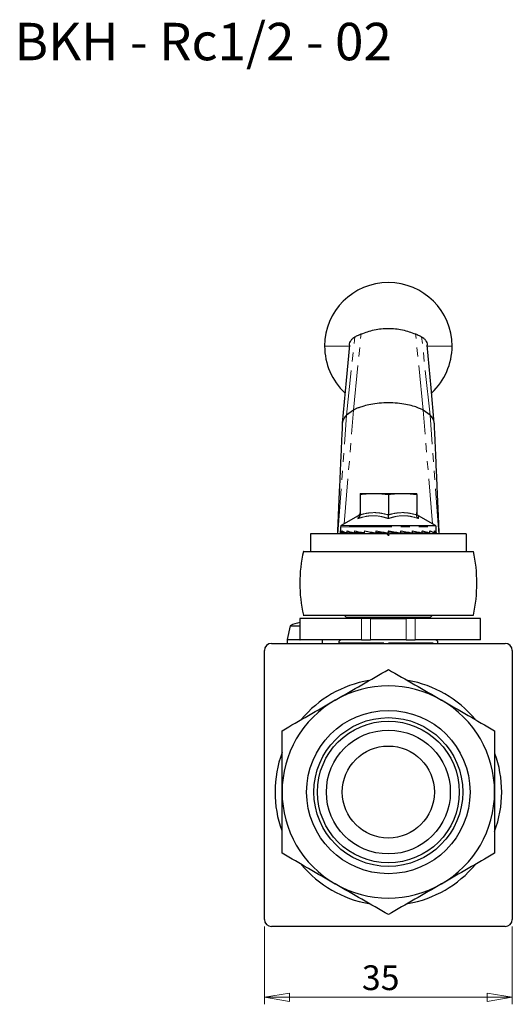
# Model space of a CAD drawing. Units: millimetres. Extents: x 35 to 330, y 29 to 241.
# Drawn here: x 260 to 330, y 29 to 169 of the extents above; entities that cross this region are included whole.
import ezdxf

# ---------------------------------------------------------------- set-up
doc = ezdxf.new("R2010")
doc.units = ezdxf.units.MM
doc.linetypes.add('PHANTOM', pattern=[12.7, 6.35, -1.27, 1.27, -1.27, 1.27, -1.27])
doc.styles.add('SLDTEXTSTYLE0', font='TXT', dxfattribs={"width": 0.65, "bigfont": 'bigfont'})
doc.styles.add('SLDTEXTSTYLE1', font='TXT', dxfattribs={"width": 0.75, "bigfont": 'bigfont'})
doc.dimstyles.new('SLDDIMSTYLE1', dxfattribs={"dimtxt": 3.5, "dimasz": 3.556, "dimexe": 0, "dimexo": 0.0625, "dimgap": 0.875, "dimtad": 1, "dimdec": 0, "dimrnd": 1e-09, "dimzin": 12, "dimdsep": 46, "dimtxsty": 'SLDTEXTSTYLE1', "dimblk1": 'CLOSED', "dimblk2": 'CLOSED', "dimsah": 1, "dimcen": 0.09, "dimadec": 0, "dimazin": 3, "dimtfac": 1, "dimtdec": 0, "dimtofl": 0, "dimtmove": 0, "dimatfit": 3, "dimldrblk": 'CLOSED', "dimfxl": 1, "dimfrac": 2, "dimtolj": 1, "dimtzin": 12, "dimarcsym": 0})

# ---------------------------------------------------------------- blocks, each defined once
blk = doc.blocks.new('_Closed')
at = {"color": 0, "linetype": 'ByBlock', "lineweight": -2}
for p, q in [((-1, 0.166667), (0, 0)), ((-1, 0.166667), (-1, -0.166667)), ((0, 0), (-1, -0.166667)), ((0, 0), (-1, 0))]:
    blk.add_line(p, q, dxfattribs=at)
blk = doc.blocks.new('_D_2')
at = {"color": 7, "linetype": 'Continuous', "lineweight": 0}
for p, q in [((294.88, 40.38), (294.88, 29.38)), ((329.88, 40.38), (329.88, 29.38)), ((294.88, 30.38), (329.88, 30.38))]:
    blk.add_line(p, q, dxfattribs=at)
at = {"color": 7, "linetype": 'Continuous', "lineweight": 18, "xscale": 3.556, "yscale": 3.556, "rotation": 180}
blk.add_blockref('_Closed', (294.88, 30.38, 36.75), dxfattribs=at)
at = {"color": 7, "linetype": 'Continuous', "lineweight": 18, "xscale": 3.556, "yscale": 3.556}
blk.add_blockref('_Closed', (329.88, 30.38, 36.75), dxfattribs=at)
at = {"color": 7, "linetype": 'Continuous', "lineweight": 18, "insert": (308.65, 34.89), "char_height": 3.5, "attachment_point": 1, "style": 'SLDTEXTSTYLE1'}
blk.add_mtext('35', dxfattribs=at)

msp = doc.modelspace()

# ---------------------------------------------------------------- linework, layer by layer
at = {"color": 8, "linetype": 'PHANTOM', "lineweight": 18}
for p, q in [((307.46, 113.34), (308.53, 124.11)), ((317.29, 113.34), (316.22, 124.11)), ((306.47, 112.64), (307.67, 123.7)), ((318.28, 112.64), (317.08, 123.7)), ((306.16, 97.29), (307.46, 113.34)), ((318.6, 97.29), (317.29, 113.34)), ((305.27, 95.88), (306.47, 112.64)), ((319.49, 95.88), (318.28, 112.64)), ((306.62, 97.04), (306.83, 97.04)), ((306.04, 95.88), (306.05, 95.98)), ((312.36, 95.88), (312.43, 95.88)), ((318.71, 95.88), (318.71, 95.98)), ((299.94, 80.88), (299.94, 83.88)), ((308.59, 83.88), (308.59, 80.88)), ((309.88, 80.88), (309.88, 83.88)), ((314.88, 83.88), (314.88, 80.88)), ((316.17, 80.88), (316.17, 83.88)), ((305.38, 80.48), (312.38, 80.48)), ((312.38, 80.48), (319.38, 80.48))]:
    msp.add_line(p, q, dxfattribs=at)
at = {"color": 7, "linetype": 'Continuous', "lineweight": 25}
for p, q in [((307.46, 113.34), (306.47, 112.64)), ((318.28, 112.64), (317.29, 113.34)), ((308.38, 101.42), (308.38, 98.54)), ((312.38, 101.42), (312.38, 98.54)), ((316.38, 101.42), (316.38, 98.54)), ((308.13, 98.42), (305.73, 97.04)), ((319.03, 97.04), (316.63, 98.42)), ((305.63, 96.87), (305.63, 95.98)), ((311.57, 96.12), (311.53, 95.98)), ((313.23, 95.98), (312.4, 96.12)), ((319.13, 95.98), (319.13, 96.87)), ((301.38, 95.88), (301.38, 93.38)), ((305.86, 95.98), (305.63, 95.98)), ((306.5, 95.98), (305.86, 95.98)), ((306.53, 95.98), (307.58, 95.98)), ((308.94, 95.98), (307.6, 95.98)), ((311.53, 95.98), (310.63, 95.98)), ((313.23, 95.98), (314.12, 95.98)), ((314.13, 95.98), (315.75, 95.98)), ((315.75, 95.98), (317.15, 95.98)), ((317.15, 95.98), (318.22, 95.98)), ((318.96, 95.98), (319.13, 95.98)), ((323.38, 95.88), (323.38, 93.38)), ((299.9, 83.88), (299.9, 80.88)), ((299.94, 83.88), (299.9, 83.88)), ((308.59, 83.88), (299.94, 83.88)), ((306.58, 84.08), (318.18, 84.08)), ((306.68, 84.08), (306.68, 83.88)), ((306.72, 83.88), (306.72, 84.08)), ((309.88, 83.88), (308.59, 83.88)), ((309.88, 83.88), (314.88, 83.88)), ((311.67, 84.08), (311.67, 83.88)), ((313.09, 83.88), (313.09, 84.08)), ((316.17, 83.88), (314.88, 83.88)), ((325.38, 83.88), (316.17, 83.88)), ((318.03, 84.08), (318.03, 83.88)), ((318.08, 83.88), (318.08, 84.08)), ((325.38, 80.88), (325.38, 83.88)), ((298.5, 82.88), (298.09, 80.93)), ((298.5, 82.88), (299.9, 82.88)), ((298.09, 80.93), (298.09, 80.38)), ((298.09, 80.93), (299.9, 80.93)), ((299.9, 80.88), (299.94, 80.88)), ((308.59, 80.88), (299.94, 80.88)), ((303.09, 80.38), (303.09, 80.88)), ((308.59, 80.88), (309.88, 80.88)), ((314.88, 80.88), (309.88, 80.88)), ((314.88, 80.88), (316.17, 80.88)), ((325.38, 80.88), (316.17, 80.88)), ((294.88, 41.38), (294.88, 79.38)), ((295.88, 80.38), (328.88, 80.38)), ((305.38, 80.48), (305.38, 80.38)), ((319.38, 80.38), (319.38, 80.48)), ((329.88, 79.38), (329.88, 41.38)), ((328.88, 40.38), (295.88, 40.38))]:
    msp.add_line(p, q, dxfattribs=at)
at = {"color": 7, "linetype": 'Continuous', "lineweight": 25, "flags": 128}
for points in [[(306.88, 122.52), (306.43, 117.54), (305.88, 111.51)], [(318.87, 111.51), (318.42, 116.49), (317.87, 122.52)], [(309.86, 95.98), (309.87, 95.95), (309.88, 95.87)], [(314.88, 95.89), (314.89, 95.97), (314.89, 95.98)]]:
    msp.add_lwpolyline(points, dxfattribs=at)
at = {"color": 7, "linetype": 'Continuous', "lineweight": 25}
for radius in [11.54, 10.51, 10.01, 8.75, 6.5]:
    msp.add_circle((312.38, 59.38), radius, dxfattribs=at)
for centre, radius, start, end in [((312.38, 122.38), 9, 0, 179.9945), ((312.38, 122.38), 9, 179.9945, 227.0209), ((312.38, 122.38), 9, 312.8189, 0), ((305.83, 96.87), 0.2, 120, 178.6951), ((318.93, 96.87), 0.2, 0, 60), ((320.38, 88.88), 20.5, 167.318, 192.6828), ((304.38, 88.88), 20.5, 347.318, 12.6828), ((306.58, 84.48), 0.4, 194.7553, 270), ((318.18, 84.48), 0.4, 270, 345.3344), ((300.59, 78.76), 4.62, 98.6284, 116.9085), ((305.78, 80.48), 0.4, 90, 180), ((318.98, 80.48), 0.4, 0, 90), ((295.88, 79.38), 1, 90, 180), ((328.88, 79.38), 1, 0, 90), ((312.38, 59.38), 16, 99.9001, 140.1814), ((312.38, 59.38), 16, 40.0862, 80.0292), ((312.38, 59.38), 15, 60, 120), ((312.38, 59.38), 15, 120, 180), ((312.38, 59.38), 15, 0, 60), ((312.38, 59.38), 16, 159.6419, 180), ((312.38, 59.38), 16, 0, 19.905), ((312.38, 59.38), 16, 180, 199.905), ((312.38, 59.38), 15, 180, 240), ((312.38, 59.38), 15, 300, 0), ((312.38, 59.38), 16, 339.6419, 0), ((312.38, 59.38), 16, 220.0862, 260.0292), ((312.38, 59.38), 16, 279.9001, 320.1814), ((312.38, 59.38), 15, 240, 300), ((295.88, 41.38), 1, 180, 270), ((328.88, 41.38), 1, 270, 0)]:
    msp.add_arc(centre, radius, start, end, dxfattribs=at)
for points, knots in [([(307.67, 123.7), (307.83, 123.79), (308.11, 123.93), (308.4, 124.06), (308.53, 124.11)], [0, 0, 0, 0, 0.56, 1, 1, 1, 1]), ([(308.53, 124.11), (309.15, 124.33), (310.39, 124.77), (312.38, 124.94), (314.36, 124.77), (315.61, 124.33), (316.22, 124.11)], [0, 0, 0, 0, 0.247549, 0.5, 0.752451, 1, 1, 1, 1]), ([(316.22, 124.11), (316.39, 124.04), (316.68, 123.92), (316.96, 123.77), (317.08, 123.7)], [0, 0, 0, 0, 0.56, 1, 1, 1, 1]), ([(306.88, 122.52), (306.9, 122.64), (306.94, 122.89), (307.12, 123.22), (307.36, 123.51), (307.57, 123.64), (307.67, 123.7)], [0, 0, 0, 0, 0.248284, 0.502908, 0.756011, 1, 1, 1, 1]), ([(317.08, 123.7), (317.19, 123.64), (317.4, 123.51), (317.64, 123.22), (317.81, 122.89), (317.85, 122.64), (317.87, 122.52)], [0, 0, 0, 0, 0.2439893, 0.4970916, 0.7517161, 1, 1, 1, 1]), ([(317.29, 113.34), (317.24, 113.37), (317.04, 113.48), (316.56, 113.69), (315.8, 113.95), (314.8, 114.18), (313.64, 114.34), (312.38, 114.4), (311.11, 114.34), (309.95, 114.18), (309.04, 113.97), (308.37, 113.75), (307.94, 113.58), (307.65, 113.45), (307.51, 113.37), (307.46, 113.34)], [0, 0, 0, 0, 0.016171, 0.068773, 0.153606, 0.253703, 0.371846, 0.50002, 0.628139, 0.746178, 0.846277, 0.906358, 0.952485, 0.983844, 1, 1, 1, 1]), ([(305.88, 111.44), (305.85, 110.86), (305.81, 109.8), (305.74, 108.36), (305.69, 107.22), (305.65, 106.31), (305.6, 105.27), (305.55, 103.98), (305.48, 102.5), (305.41, 101.04), (305.35, 99.6), (305.28, 98.08), (305.23, 96.84), (305.21, 96.13), (305.2, 95.88)], [0, 0, 0, 0, 0.11048, 0.201235, 0.272269, 0.32473, 0.373096, 0.468929, 0.569648, 0.654087, 0.745658, 0.843608, 0.944245, 1, 1, 1, 1]), ([(306.47, 112.64), (306.35, 112.5), (306.14, 112.26), (305.93, 111.84), (305.9, 111.57), (305.88, 111.43)], [0, 0, 0, 0, 0.405834, 0.696505, 1, 1, 1, 1]), ([(318.88, 111.43), (318.86, 111.57), (318.82, 111.84), (318.62, 112.26), (318.41, 112.5), (318.28, 112.64)], [0, 0, 0, 0, 0.3033448, 0.5940896, 1, 1, 1, 1]), ([(319.57, 95.88), (319.56, 96.18), (319.53, 96.78), (319.49, 97.69), (319.45, 98.58), (319.41, 99.44), (319.37, 100.35), (319.33, 101.34), (319.28, 102.5), (319.22, 103.82), (319.15, 105.39), (319.07, 107.2), (318.98, 109.24), (318.91, 110.69), (318.88, 111.45)], [0, 0, 0, 0, 0.058034, 0.118081, 0.175881, 0.231433, 0.284735, 0.352302, 0.422273, 0.507213, 0.607453, 0.722997, 0.853846, 1, 1, 1, 1]), ([(308.38, 101.42), (308.76, 101.47), (309.43, 101.56), (310.1, 101.58), (310.38, 101.58)], [0, 0, 0, 0, 0.577812, 1, 1, 1, 1]), ([(308.38, 101.58), (308.38, 101.57), (308.38, 101.55), (308.38, 101.46), (308.38, 101.42)], [0, 0, 0, 0, 0.539856, 1, 1, 1, 1]), ([(308.38, 101.58), (308.41, 101.58), (308.48, 101.58), (308.97, 101.58), (309.62, 101.58), (310.13, 101.58), (310.38, 101.58)], [0, 0, 0, 0, 0.275731, 0.561042, 0.784269, 1, 1, 1, 1]), ([(310.38, 101.58), (310.74, 101.57), (311.41, 101.55), (312.07, 101.46), (312.38, 101.42)], [0, 0, 0, 0, 0.539856, 1, 1, 1, 1]), ([(310.38, 101.58), (310.73, 101.58), (311.44, 101.58), (312.55, 101.58), (313.56, 101.58), (314.11, 101.58), (314.38, 101.58)], [0, 0, 0, 0, 0.275731, 0.561042, 0.784269, 1, 1, 1, 1]), ([(312.38, 101.42), (312.76, 101.47), (313.43, 101.56), (314.1, 101.58), (314.38, 101.58)], [0, 0, 0, 0, 0.577812, 1, 1, 1, 1]), ([(314.38, 101.58), (314.74, 101.57), (315.41, 101.55), (316.07, 101.46), (316.38, 101.42)], [0, 0, 0, 0, 0.539856, 1, 1, 1, 1]), ([(314.38, 101.58), (314.7, 101.58), (315.34, 101.58), (315.96, 101.58), (316.32, 101.58), (316.36, 101.58), (316.38, 101.58)], [0, 0, 0, 0, 0.275731, 0.561042, 0.784269, 1, 1, 1, 1]), ([(316.38, 101.42), (316.38, 101.47), (316.38, 101.56), (316.38, 101.58), (316.38, 101.58)], [0, 0, 0, 0, 0.577812, 1, 1, 1, 1]), ([(308.38, 98.86), (308.38, 98.81), (308.38, 98.72), (308.33, 98.6), (308.24, 98.49), (308.17, 98.45), (308.13, 98.42)], [0, 0, 0, 0, 0.2467684, 0.5002224, 0.7532069, 1, 1, 1, 1]), ([(316.63, 98.42), (316.59, 98.45), (316.51, 98.49), (316.43, 98.6), (316.38, 98.72), (316.38, 98.81), (316.38, 98.86)], [0, 0, 0, 0, 0.246793, 0.499778, 0.753232, 1, 1, 1, 1]), ([(308.09, 98.02), (308.14, 98.06), (308.22, 98.11), (308.32, 98.24), (308.37, 98.36), (308.38, 98.45), (308.38, 98.5), (308.38, 98.52), (308.38, 98.53), (308.38, 98.53), (308.38, 98.53), (308.38, 98.54), (308.38, 98.54), (308.38, 98.54), (308.38, 98.54)], [0, 0, 0, 0, 0.305736, 0.502057, 0.774537, 0.893004, 0.94795, 0.974514, 0.993617, 0.998398, 0.999596, 0.999897, 0.999973, 1, 1, 1, 1]), ([(312.38, 98.02), (312.38, 98.06), (312.38, 98.11), (312.38, 98.24), (312.38, 98.36), (312.38, 98.45), (312.38, 98.5), (312.38, 98.52), (312.38, 98.53), (312.38, 98.53), (312.38, 98.53), (312.38, 98.54), (312.38, 98.54), (312.38, 98.54), (312.38, 98.54)], [0, 0, 0, 0, 0.305736, 0.502057, 0.774537, 0.893004, 0.94795, 0.974514, 0.993617, 0.998398, 0.999596, 0.999897, 0.999973, 1, 1, 1, 1]), ([(316.66, 98.02), (316.61, 98.06), (316.53, 98.11), (316.43, 98.24), (316.39, 98.36), (316.38, 98.45), (316.38, 98.5), (316.38, 98.52), (316.38, 98.53), (316.38, 98.53), (316.38, 98.53), (316.38, 98.54), (316.38, 98.54), (316.38, 98.54), (316.38, 98.54)], [0, 0, 0, 0, 0.305735, 0.502058, 0.774538, 0.893006, 0.947952, 0.974516, 0.993618, 0.998398, 0.999596, 0.999897, 0.999973, 1, 1, 1, 1]), ([(305.63, 96.28), (305.64, 96.23), (305.67, 96.13), (305.8, 96.03), (305.86, 95.98)], [0, 0, 0, 0, 0.559889, 1, 1, 1, 1]), ([(305.63, 95.98), (305.63, 96.04), (305.63, 96.14), (305.63, 96.24), (305.63, 96.28)], [0, 0, 0, 0, 0.5600039, 1, 1, 1, 1]), ([(305.86, 95.98), (305.86, 96.04), (305.86, 96.14), (305.87, 96.24), (305.87, 96.28)], [0, 0, 0, 0, 0.560004, 1, 1, 1, 1]), ([(305.87, 96.28), (305.97, 96.23), (306.14, 96.13), (306.41, 96.03), (306.53, 95.98)], [0, 0, 0, 0, 0.5598887, 1, 1, 1, 1]), ([(306.53, 95.98), (306.54, 96.04), (306.55, 96.14), (306.55, 96.24), (306.56, 96.28)], [0, 0, 0, 0, 0.560004, 1, 1, 1, 1]), ([(306.56, 96.28), (306.73, 96.23), (307.04, 96.13), (307.43, 96.03), (307.6, 95.98)], [0, 0, 0, 0, 0.559889, 1, 1, 1, 1]), ([(306.83, 97.04), (306.99, 97.04), (307.38, 97.04), (308.24, 97.04), (309.36, 97.04), (310.64, 97.04), (312, 97.04), (313.34, 97.04), (314.59, 97.04), (315.72, 97.04), (316.74, 97.04), (317.63, 97.04), (318.36, 97.04), (318.83, 97.04), (319.05, 97.04), (319.01, 97.04), (319, 97.04)], [0, 0, 0, 0, 0.05003, 0.125693, 0.204501, 0.284982, 0.365462, 0.444271, 0.519933, 0.59132, 0.662706, 0.738369, 0.817177, 0.897658, 0.978139, 1, 1, 1, 1]), ([(307.6, 95.98), (307.61, 96.04), (307.62, 96.14), (307.64, 96.24), (307.64, 96.28)], [0, 0, 0, 0, 0.560004, 1, 1, 1, 1]), ([(307.64, 96.28), (307.88, 96.23), (308.3, 96.13), (308.79, 96.03), (309, 95.98)], [0, 0, 0, 0, 0.559889, 1, 1, 1, 1]), ([(309, 95.98), (309.01, 96.04), (309.03, 96.14), (309.04, 96.24), (309.05, 96.28)], [0, 0, 0, 0, 0.560004, 1, 1, 1, 1]), ([(309.05, 96.28), (309.33, 96.23), (309.84, 96.13), (310.39, 96.03), (310.63, 95.98)], [0, 0, 0, 0, 0.559889, 1, 1, 1, 1]), ([(310.63, 95.98), (310.64, 96.04), (310.66, 96.14), (310.67, 96.24), (310.68, 96.28)], [0, 0, 0, 0, 0.560004, 1, 1, 1, 1]), ([(310.68, 96.28), (310.99, 96.23), (311.55, 96.13), (312.13, 96.03), (312.38, 95.98)], [0, 0, 0, 0, 0.559889, 1, 1, 1, 1]), ([(312.38, 95.98), (312.39, 96.04), (312.41, 96.14), (312.42, 96.24), (312.43, 96.28)], [0, 0, 0, 0, 0.560004, 1, 1, 1, 1]), ([(312.43, 96.28), (312.75, 96.23), (313.32, 96.13), (313.88, 96.03), (314.12, 95.98)], [0, 0, 0, 0, 0.559889, 1, 1, 1, 1]), ([(314.12, 95.98), (314.13, 96.04), (314.15, 96.14), (314.17, 96.24), (314.18, 96.28)], [0, 0, 0, 0, 0.560004, 1, 1, 1, 1]), ([(314.18, 96.28), (314.48, 96.23), (315.03, 96.13), (315.53, 96.03), (315.75, 95.98)], [0, 0, 0, 0, 0.559889, 1, 1, 1, 1]), ([(315.75, 95.98), (315.76, 96.04), (315.78, 96.14), (315.79, 96.24), (315.8, 96.28)], [0, 0, 0, 0, 0.560004, 1, 1, 1, 1]), ([(315.8, 96.28), (316.07, 96.23), (316.55, 96.13), (316.97, 96.03), (317.15, 95.98)], [0, 0, 0, 0, 0.5598887, 1, 1, 1, 1]), ([(317.15, 95.98), (317.16, 96.04), (317.17, 96.14), (317.18, 96.24), (317.19, 96.28)], [0, 0, 0, 0, 0.560004, 1, 1, 1, 1]), ([(317.19, 96.28), (317.4, 96.23), (317.79, 96.13), (318.09, 96.03), (318.22, 95.98)], [0, 0, 0, 0, 0.559889, 1, 1, 1, 1]), ([(318.22, 95.98), (318.23, 96.04), (318.24, 96.14), (318.25, 96.24), (318.25, 96.28)], [0, 0, 0, 0, 0.560004, 1, 1, 1, 1]), ([(318.25, 96.28), (318.4, 96.23), (318.66, 96.13), (318.83, 96.03), (318.9, 95.98)], [0, 0, 0, 0, 0.559889, 1, 1, 1, 1]), ([(318.9, 95.98), (318.9, 96.04), (318.9, 96.14), (318.91, 96.24), (318.91, 96.28)], [0, 0, 0, 0, 0.560004, 1, 1, 1, 1]), ([(318.91, 96.28), (318.98, 96.23), (319.1, 96.13), (319.12, 96.03), (319.13, 95.98)], [0, 0, 0, 0, 0.5598887, 1, 1, 1, 1]), ([(312.2, 95.88), (311.54, 95.88), (310.17, 95.88), (308.15, 95.88), (306.21, 95.88), (304.48, 95.88), (303.08, 95.88), (302.09, 95.88), (301.48, 95.88), (301.41, 95.88), (301.38, 95.88)], [0, 0, 0, 0, 0.116686, 0.240218, 0.368775, 0.5, 0.631225, 0.759782, 0.883314, 1, 1, 1, 1]), ([(312.38, 95.58), (312.35, 95.64), (312.29, 95.74), (312.23, 95.84), (312.2, 95.88)], [0, 0, 0, 0, 0.560012, 1, 1, 1, 1]), ([(312.55, 95.88), (312.52, 95.83), (312.46, 95.73), (312.4, 95.63), (312.38, 95.58)], [0, 0, 0, 0, 0.5599892, 1, 1, 1, 1]), ([(323.38, 95.88), (323.35, 95.88), (323.29, 95.88), (322.81, 95.88), (322.02, 95.88), (320.89, 95.88), (319.47, 95.88), (317.85, 95.88), (316.11, 95.88), (314.33, 95.88), (313.13, 95.88), (312.55, 95.88)], [0, 0, 0, 0, 0.1042, 0.21403, 0.328248, 0.445243, 0.563147, 0.677943, 0.789969, 0.897709, 1, 1, 1, 1]), ([(300.38, 93.38), (300.38, 93.38), (300.32, 93.38), (300.54, 93.38), (301.09, 93.38), (302.02, 93.38), (303.23, 93.38), (304.66, 93.38), (306.31, 93.38), (308.17, 93.38), (310.22, 93.38), (312.38, 93.38), (314.53, 93.38), (316.58, 93.38), (318.45, 93.38), (320.09, 93.38), (321.53, 93.38), (322.73, 93.38), (323.67, 93.38), (324.21, 93.38), (324.44, 93.38), (324.38, 93.38), (324.38, 93.38)], [0, 0, 0, 0, 0.0005445, 0.0579671, 0.1153898, 0.1718951, 0.2266506, 0.278975, 0.3312994, 0.3860549, 0.4425603, 0.4999829, 0.5574056, 0.6139109, 0.6686664, 0.7209908, 0.7733152, 0.8280707, 0.884576, 0.9419987, 0.9994213, 1, 1, 1, 1]), ([(300.38, 84.38), (300.38, 84.38), (300.32, 84.38), (300.54, 84.38), (301.09, 84.38), (302.02, 84.38), (303.23, 84.38), (304.66, 84.38), (306.31, 84.38), (308.17, 84.38), (310.22, 84.38), (312.38, 84.38), (314.53, 84.38), (316.58, 84.38), (318.45, 84.38), (320.09, 84.38), (321.53, 84.38), (322.73, 84.38), (323.67, 84.38), (324.21, 84.38), (324.44, 84.38), (324.38, 84.38), (324.38, 84.38)], [0, 0, 0, 0, 0.0005787, 0.0580013, 0.115424, 0.1719293, 0.2266848, 0.2790092, 0.3313336, 0.3860891, 0.4425944, 0.5000171, 0.5574397, 0.6139451, 0.6687006, 0.721025, 0.7733494, 0.8281049, 0.8846102, 0.9420329, 0.9994555, 1, 1, 1, 1]), ([(304.88, 72.37), (306.13, 73.09), (308.64, 74.54), (311.13, 75.98), (312.38, 76.7)], [0, 0, 0, 0, 0.498791, 1, 1, 1, 1]), ([(312.38, 76.7), (313.62, 75.98), (316.11, 74.55), (318.62, 73.1), (319.88, 72.37)], [0, 0, 0, 0, 0.498963, 1, 1, 1, 1]), ([(297.38, 68.04), (298.62, 68.76), (301.11, 70.2), (303.62, 71.65), (304.88, 72.37)], [0, 0, 0, 0, 0.498963, 1, 1, 1, 1]), ([(319.88, 72.37), (321.13, 71.65), (323.64, 70.2), (326.13, 68.76), (327.38, 68.04)], [0, 0, 0, 0, 0.498791, 1, 1, 1, 1]), ([(297.38, 59.38), (297.38, 60.87), (297.38, 63.77), (297.38, 66.64), (297.38, 68.04)], [0, 0, 0, 0, 0.51333, 1, 1, 1, 1]), ([(327.38, 68.04), (327.38, 66.61), (327.38, 63.73), (327.38, 60.83), (327.38, 59.38)], [0, 0, 0, 0, 0.498963, 1, 1, 1, 1]), ([(297.38, 50.72), (297.38, 52.16), (297.38, 55.03), (297.38, 57.93), (297.38, 59.38)], [0, 0, 0, 0, 0.498963, 1, 1, 1, 1]), ([(327.38, 59.38), (327.38, 57.89), (327.38, 55), (327.38, 52.12), (327.38, 50.72)], [0, 0, 0, 0, 0.51333, 1, 1, 1, 1]), ([(304.88, 46.39), (303.63, 47.11), (301.12, 48.56), (298.63, 50), (297.38, 50.72)], [0, 0, 0, 0, 0.498791, 1, 1, 1, 1]), ([(327.38, 50.72), (326.13, 50), (323.64, 48.57), (321.13, 47.12), (319.88, 46.39)], [0, 0, 0, 0, 0.498963, 1, 1, 1, 1]), ([(312.38, 42.06), (311.13, 42.78), (308.64, 44.22), (306.13, 45.67), (304.88, 46.39)], [0, 0, 0, 0, 0.498963, 1, 1, 1, 1]), ([(319.88, 46.39), (318.63, 45.67), (316.12, 44.22), (313.63, 42.78), (312.38, 42.06)], [0, 0, 0, 0, 0.498791, 1, 1, 1, 1])]:
    msp.add_open_spline(points, degree=3, knots=knots, dxfattribs=at)
at = {"color": 8, "linetype": 'PHANTOM', "lineweight": 18}
for points, knots in [([(306.88, 122.38), (306.47, 122.38), (305.66, 122.38), (304.71, 122.38), (303.96, 122.38), (303.47, 122.38), (303.41, 122.38), (303.38, 122.38)], [0, 0, 0, 0, 0.195308, 0.389746, 0.580329, 0.796335, 1, 1, 1, 1]), ([(321.38, 122.38), (321.36, 122.38), (321.31, 122.38), (320.95, 122.38), (320.29, 122.38), (319.3, 122.38), (318.35, 122.38), (317.88, 122.38)], [0, 0, 0, 0, 0.172024, 0.353258, 0.541809, 0.769925, 1, 1, 1, 1]), ([(312.38, 98.54), (312.01, 98.63), (311.27, 98.83), (310.21, 98.88), (309.25, 98.77), (308.67, 98.62), (308.38, 98.54)], [0, 0, 0, 0, 0.280433, 0.559743, 0.77945, 1, 1, 1, 1]), ([(316.38, 98.54), (316.01, 98.63), (315.27, 98.83), (314.21, 98.88), (313.25, 98.77), (312.67, 98.62), (312.38, 98.54)], [0, 0, 0, 0, 0.2804313, 0.5597413, 0.7794498, 1, 1, 1, 1]), ([(308.13, 98.42), (308.13, 98.4), (308.12, 98.36), (308.1, 98.13), (308.09, 98.02)], [0, 0, 0, 0, 0.496277, 1, 1, 1, 1]), ([(308.09, 98.02), (308.45, 98.13), (309.16, 98.35), (310.25, 98.46), (311.34, 98.35), (312.03, 98.13), (312.38, 98.02)], [0, 0, 0, 0, 0.251981, 0.50002, 0.748163, 1, 1, 1, 1]), ([(312.38, 98.02), (312.73, 98.13), (313.42, 98.35), (314.5, 98.46), (315.59, 98.35), (316.3, 98.13), (316.66, 98.02)], [0, 0, 0, 0, 0.25198, 0.500021, 0.748164, 1, 1, 1, 1]), ([(316.66, 98.02), (316.65, 98.13), (316.64, 98.34), (316.62, 98.46), (316.63, 98.42), (316.63, 98.42)], [0, 0, 0, 0, 0.503912, 0.999942, 1, 1, 1, 1]), ([(305.66, 96.87), (305.66, 96.87), (305.67, 96.87), (305.97, 96.87), (306.35, 96.87), (306.53, 96.87)], [0, 0, 0, 0, 0.280102, 0.650518, 1, 1, 1, 1]), ([(305.75, 97.04), (305.76, 97.04), (305.77, 97.04), (306.06, 97.04), (306.44, 97.04), (306.62, 97.04)], [0, 0, 0, 0, 0.279157, 0.650059, 1, 1, 1, 1]), ([(306.53, 96.87), (306.76, 96.87), (307.22, 96.87), (308.17, 96.87), (309.32, 96.87), (310.62, 96.87), (311.99, 96.87), (313.35, 96.87), (314.62, 96.87), (315.77, 96.87), (316.8, 96.87), (317.71, 96.87), (318.45, 96.87), (318.93, 96.87), (319.15, 96.87), (319.11, 96.87), (319.1, 96.87)], [0, 0, 0, 0, 0.069912, 0.144012, 0.221193, 0.300011, 0.37883, 0.45601, 0.53011, 0.600023, 0.669935, 0.744035, 0.821216, 0.900034, 0.978853, 1, 1, 1, 1])]:
    msp.add_open_spline(points, degree=3, knots=knots, dxfattribs=at)

# ---------------------------------------------------------------- texts
at = {"color": 7, "linetype": 'Continuous', "lineweight": 0, "insert": (259.61, 168.07), "char_height": 5.2917, "attachment_point": 1, "style": 'SLDTEXTSTYLE0'}
msp.add_mtext('BKH - Rc1/2 - 02', dxfattribs=at)

# ---------------------------------------------------------------- dimensions: what is measured, and where the dimension line sits
at = {"color": 7, "linetype": 'Continuous', "lineweight": 18}
dim = msp.add_linear_dim(base=(329.88, 30.38), p1=(294.88, 41.38), p2=(329.88, 41.38), dimstyle='SLDDIMSTYLE1', dxfattribs=at)
dim.commit()
dim.dimension.update_dxf_attribs({"geometry": '_D_2', "text_midpoint": (311.24, 30.38), "dimtype": 160})

doc.saveas('drawing.dxf')
